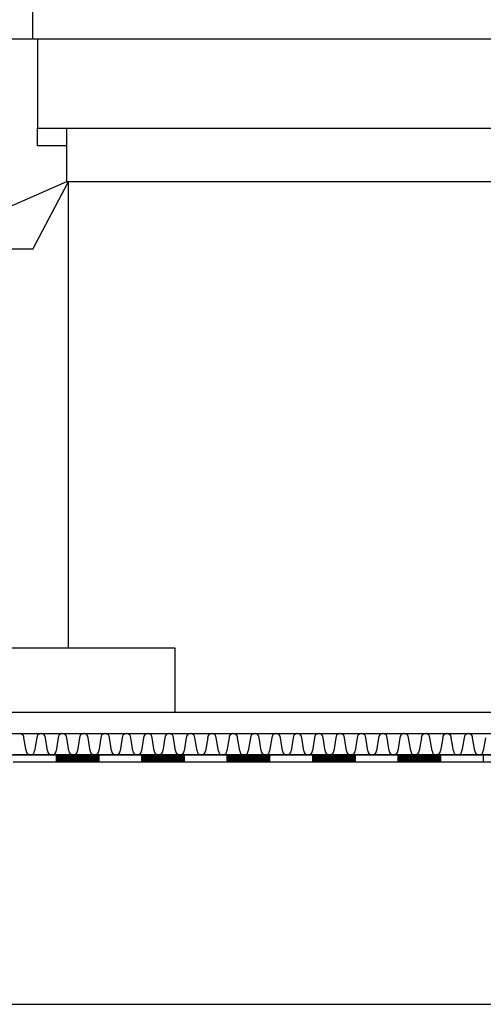
# Model space of a CAD drawing. Extents: x -823 to -754, y -5.1 to 14.4.
# Drawn here: x -796.9 to -795.6, y -2.8 to -0.1 of the extents above; entities that cross this region are included whole.
import ezdxf

# ---------------------------------------------------------------- set-up
doc = ezdxf.new("R2010")
doc.units = 0
doc.header["$MEASUREMENT"] = 0
doc.layers.add('SKLOPREZ', color=7, linetype='Continuous')
doc.layers.add('STANDARD', color=7, linetype='Continuous')

msp = doc.modelspace()

# ---------------------------------------------------------------- linework, layer by layer
at = {"layer": 'SKLOPREZ', "color": 7, "linetype": 'Continuous'}
for p, q in [((-796.7527, -0.51), (-796.7527, -0.36)), ((-796.7527, -0.36), (-791.3427, -0.36)), ((-796.9227, -0.585), (-796.7527, -0.51)), ((-815.0227, -2), (-761.0727, -2))]:
    msp.add_line(p, q, dxfattribs=at)
at = {"layer": 'STANDARD', "color": 7, "linetype": 'Continuous'}
for p, q in [((-796.8477, -0.11), (-796.8477, 3.8)), ((-796.835, -0.11), (-802.835, -0.11)), ((-796.835, -0.11), (-796.835, -0.36)), ((-790.8477, -0.11), (-796.835, -0.11)), ((-796.835, -0.41), (-796.835, -0.36)), ((-796.835, -0.36), (-791.2477, -0.36)), ((-796.7527, -0.41), (-796.835, -0.41)), ((-796.7527, -0.51), (-796.7527, -0.41)), ((-796.9227, -0.585), (-796.7527, -0.51)), ((-796.8477, -0.7), (-796.7477, -0.51)), ((-796.7527, -0.51), (-791.3427, -0.51)), ((-796.7477, -1.82), (-796.7477, -0.51)), ((-796.8477, -0.7), (-796.9227, -0.7)), ((-796.4477, -1.82), (-797.6477, -1.82)), ((-796.4477, -2), (-796.4477, -1.82)), ((-815.0227, -2.06), (-761.0727, -2.06)), ((-796.8667, -2.108), (-796.8726, -2.072)), ((-796.8367, -2.072), (-796.8427, -2.108)), ((-796.8067, -2.108), (-796.8126, -2.072)), ((-796.7767, -2.072), (-796.7827, -2.108)), ((-796.7467, -2.108), (-796.7526, -2.072)), ((-796.7167, -2.072), (-796.7227, -2.108)), ((-796.6867, -2.108), (-796.6926, -2.072)), ((-796.6567, -2.072), (-796.6627, -2.108)), ((-796.6267, -2.108), (-796.6326, -2.072)), ((-796.5967, -2.072), (-796.6027, -2.108)), ((-796.5667, -2.108), (-796.5726, -2.072)), ((-796.5367, -2.072), (-796.5427, -2.108)), ((-796.5067, -2.108), (-796.5126, -2.072)), ((-796.4767, -2.072), (-796.4827, -2.108)), ((-796.4467, -2.108), (-796.4526, -2.072)), ((-796.4167, -2.072), (-796.4227, -2.108)), ((-796.3867, -2.108), (-796.3926, -2.072)), ((-796.3567, -2.072), (-796.3627, -2.108)), ((-796.3267, -2.108), (-796.3326, -2.072)), ((-796.2967, -2.072), (-796.3027, -2.108)), ((-796.2667, -2.108), (-796.2726, -2.072)), ((-796.2367, -2.072), (-796.2427, -2.108)), ((-796.2067, -2.108), (-796.2126, -2.072)), ((-796.1767, -2.072), (-796.1827, -2.108)), ((-796.1467, -2.108), (-796.1526, -2.072)), ((-796.1167, -2.072), (-796.1227, -2.108)), ((-796.0867, -2.108), (-796.0926, -2.072)), ((-796.0567, -2.072), (-796.0627, -2.108)), ((-796.0267, -2.108), (-796.0326, -2.072)), ((-795.9967, -2.072), (-796.0027, -2.108)), ((-795.9667, -2.108), (-795.9726, -2.072)), ((-795.9367, -2.072), (-795.9427, -2.108)), ((-795.9067, -2.108), (-795.9126, -2.072)), ((-795.8767, -2.072), (-795.8827, -2.108)), ((-795.8467, -2.108), (-795.8526, -2.072)), ((-795.8167, -2.072), (-795.8227, -2.108)), ((-795.7867, -2.108), (-795.7926, -2.072)), ((-795.7567, -2.072), (-795.7627, -2.108)), ((-795.7267, -2.108), (-795.7326, -2.072)), ((-795.6967, -2.072), (-795.7027, -2.108)), ((-795.6667, -2.108), (-795.6726, -2.072)), ((-795.6367, -2.072), (-795.6427, -2.108)), ((-795.6067, -2.108), (-795.6126, -2.072)), ((-795.5767, -2.072), (-795.5827, -2.108)), ((-802.4477, -2.12), (-791.6477, -2.12)), ((-797.6477, -2.12), (-796.4477, -2.12)), ((-796.7827, -2.12), (-796.9027, -2.12)), ((-796.7827, -2.12), (-796.9027, -2.12)), ((-796.6627, -2.12), (-796.7827, -2.12)), ((-796.6627, -2.12), (-796.7827, -2.12)), ((-796.6627, -2.12), (-796.7827, -2.12)), ((-796.6627, -2.12), (-796.7827, -2.12)), ((-796.6627, -2.12), (-796.7827, -2.12)), ((-796.6627, -2.12), (-796.7827, -2.12)), ((-796.6627, -2.12), (-796.7827, -2.12)), ((-796.7827, -2.12), (-796.7827, -2.14)), ((-796.7803, -2.12), (-796.7803, -2.14)), ((-796.7779, -2.12), (-796.7779, -2.14)), ((-796.7755, -2.12), (-796.7755, -2.14)), ((-796.7731, -2.12), (-796.7731, -2.14)), ((-796.7707, -2.12), (-796.7707, -2.14)), ((-796.7683, -2.12), (-796.7683, -2.14)), ((-796.7659, -2.12), (-796.7659, -2.14)), ((-796.7635, -2.12), (-796.7635, -2.14)), ((-796.7611, -2.12), (-796.7611, -2.14)), ((-796.7587, -2.12), (-796.7587, -2.14)), ((-796.7563, -2.12), (-796.7563, -2.14)), ((-796.7539, -2.12), (-796.7539, -2.14)), ((-796.7515, -2.12), (-796.7515, -2.14)), ((-796.7491, -2.12), (-796.7491, -2.14)), ((-796.7467, -2.12), (-796.7467, -2.14)), ((-796.7443, -2.12), (-796.7443, -2.14)), ((-796.7419, -2.12), (-796.7419, -2.14)), ((-796.7395, -2.12), (-796.7395, -2.14)), ((-796.7371, -2.12), (-796.7371, -2.14)), ((-796.7347, -2.12), (-796.7347, -2.14)), ((-796.7323, -2.12), (-796.7323, -2.14)), ((-796.7299, -2.12), (-796.7299, -2.14)), ((-796.7275, -2.12), (-796.7275, -2.14)), ((-796.7251, -2.12), (-796.7251, -2.14)), ((-796.7227, -2.12), (-796.7227, -2.14)), ((-796.7203, -2.12), (-796.7203, -2.14)), ((-796.7179, -2.12), (-796.7179, -2.14)), ((-796.7155, -2.12), (-796.7155, -2.14)), ((-796.7131, -2.12), (-796.7131, -2.14)), ((-796.7107, -2.12), (-796.7107, -2.14)), ((-796.7083, -2.12), (-796.7083, -2.14)), ((-796.7059, -2.12), (-796.7059, -2.14)), ((-796.7035, -2.12), (-796.7035, -2.14)), ((-796.7011, -2.12), (-796.7011, -2.14)), ((-796.6987, -2.12), (-796.6987, -2.14)), ((-796.6963, -2.12), (-796.6963, -2.14)), ((-796.6939, -2.12), (-796.6939, -2.14)), ((-796.6915, -2.12), (-796.6915, -2.14)), ((-796.6891, -2.12), (-796.6891, -2.14)), ((-796.6867, -2.12), (-796.6867, -2.14)), ((-796.6843, -2.12), (-796.6843, -2.14)), ((-796.6819, -2.12), (-796.6819, -2.14)), ((-796.6795, -2.12), (-796.6795, -2.14)), ((-796.6771, -2.12), (-796.6771, -2.14)), ((-796.6747, -2.12), (-796.6747, -2.14)), ((-796.6723, -2.12), (-796.6723, -2.14)), ((-796.6699, -2.12), (-796.6699, -2.14)), ((-796.6675, -2.12), (-796.6675, -2.14)), ((-796.6651, -2.12), (-796.6651, -2.14)), ((-796.6627, -2.12), (-796.6627, -2.14)), ((-796.5427, -2.12), (-796.6627, -2.12)), ((-796.5427, -2.12), (-796.6627, -2.12)), ((-796.4227, -2.12), (-796.5427, -2.12)), ((-796.4227, -2.12), (-796.5427, -2.12)), ((-796.4227, -2.12), (-796.5427, -2.12)), ((-796.4227, -2.12), (-796.5427, -2.12)), ((-796.4227, -2.12), (-796.5427, -2.12)), ((-796.4227, -2.12), (-796.5427, -2.12)), ((-796.4227, -2.12), (-796.5427, -2.12)), ((-796.5427, -2.12), (-796.5427, -2.14)), ((-796.5403, -2.12), (-796.5403, -2.14)), ((-796.5379, -2.12), (-796.5379, -2.14)), ((-796.5355, -2.12), (-796.5355, -2.14)), ((-796.5331, -2.12), (-796.5331, -2.14)), ((-796.5307, -2.12), (-796.5307, -2.14)), ((-796.5283, -2.12), (-796.5283, -2.14)), ((-796.5259, -2.12), (-796.5259, -2.14)), ((-796.5235, -2.12), (-796.5235, -2.14)), ((-796.5211, -2.12), (-796.5211, -2.14)), ((-796.5187, -2.12), (-796.5187, -2.14)), ((-796.5163, -2.12), (-796.5163, -2.14)), ((-796.5139, -2.12), (-796.5139, -2.14)), ((-796.5115, -2.12), (-796.5115, -2.14)), ((-796.5091, -2.12), (-796.5091, -2.14)), ((-796.5067, -2.12), (-796.5067, -2.14)), ((-796.5043, -2.12), (-796.5043, -2.14)), ((-796.5019, -2.12), (-796.5019, -2.14)), ((-796.4995, -2.12), (-796.4995, -2.14)), ((-796.4971, -2.12), (-796.4971, -2.14)), ((-796.4947, -2.12), (-796.4947, -2.14)), ((-796.4923, -2.12), (-796.4923, -2.14)), ((-796.4899, -2.12), (-796.4899, -2.14)), ((-796.4875, -2.12), (-796.4875, -2.14)), ((-796.4851, -2.12), (-796.4851, -2.14)), ((-796.4827, -2.12), (-796.4827, -2.14)), ((-796.4803, -2.12), (-796.4803, -2.14)), ((-796.4779, -2.12), (-796.4779, -2.14)), ((-796.4755, -2.12), (-796.4755, -2.14)), ((-796.4731, -2.12), (-796.4731, -2.14)), ((-796.4707, -2.12), (-796.4707, -2.14)), ((-796.4683, -2.12), (-796.4683, -2.14)), ((-796.4659, -2.12), (-796.4659, -2.14)), ((-796.4635, -2.12), (-796.4635, -2.14)), ((-796.4611, -2.12), (-796.4611, -2.14)), ((-796.4587, -2.12), (-796.4587, -2.14)), ((-796.4563, -2.12), (-796.4563, -2.14)), ((-796.4539, -2.12), (-796.4539, -2.14)), ((-796.4515, -2.12), (-796.4515, -2.14)), ((-796.4491, -2.12), (-796.4491, -2.14)), ((-796.4467, -2.12), (-796.4467, -2.14)), ((-796.4443, -2.12), (-796.4443, -2.14)), ((-796.4419, -2.12), (-796.4419, -2.14)), ((-796.4395, -2.12), (-796.4395, -2.14)), ((-796.4371, -2.12), (-796.4371, -2.14)), ((-796.4347, -2.12), (-796.4347, -2.14)), ((-796.4323, -2.12), (-796.4323, -2.14)), ((-796.4299, -2.12), (-796.4299, -2.14)), ((-796.4275, -2.12), (-796.4275, -2.14)), ((-796.4251, -2.12), (-796.4251, -2.14)), ((-796.4227, -2.12), (-796.4227, -2.14)), ((-796.3027, -2.12), (-796.4227, -2.12)), ((-796.3027, -2.12), (-796.4227, -2.12)), ((-796.1827, -2.12), (-796.3027, -2.12)), ((-796.1827, -2.12), (-796.3027, -2.12)), ((-796.1827, -2.12), (-796.3027, -2.12)), ((-796.1827, -2.12), (-796.3027, -2.12)), ((-796.1827, -2.12), (-796.3027, -2.12)), ((-796.1827, -2.12), (-796.3027, -2.12)), ((-796.1827, -2.12), (-796.3027, -2.12)), ((-796.3027, -2.12), (-796.3027, -2.14)), ((-796.3003, -2.12), (-796.3003, -2.14)), ((-796.2979, -2.12), (-796.2979, -2.14)), ((-796.2955, -2.12), (-796.2955, -2.14)), ((-796.2931, -2.12), (-796.2931, -2.14)), ((-796.2907, -2.12), (-796.2907, -2.14)), ((-796.2883, -2.12), (-796.2883, -2.14)), ((-796.2859, -2.12), (-796.2859, -2.14)), ((-796.2835, -2.12), (-796.2835, -2.14)), ((-796.2811, -2.12), (-796.2811, -2.14)), ((-796.2787, -2.12), (-796.2787, -2.14)), ((-796.2763, -2.12), (-796.2763, -2.14)), ((-796.2739, -2.12), (-796.2739, -2.14)), ((-796.2715, -2.12), (-796.2715, -2.14)), ((-796.2691, -2.12), (-796.2691, -2.14)), ((-796.2667, -2.12), (-796.2667, -2.14)), ((-796.2643, -2.12), (-796.2643, -2.14)), ((-796.2619, -2.12), (-796.2619, -2.14)), ((-796.2595, -2.12), (-796.2595, -2.14)), ((-796.2571, -2.12), (-796.2571, -2.14)), ((-796.2547, -2.12), (-796.2547, -2.14)), ((-796.2523, -2.12), (-796.2523, -2.14)), ((-796.2499, -2.12), (-796.2499, -2.14)), ((-796.2475, -2.12), (-796.2475, -2.14)), ((-796.2451, -2.12), (-796.2451, -2.14)), ((-796.2427, -2.12), (-796.2427, -2.14)), ((-796.2403, -2.12), (-796.2403, -2.14)), ((-796.2379, -2.12), (-796.2379, -2.14)), ((-796.2355, -2.12), (-796.2355, -2.14)), ((-796.2331, -2.12), (-796.2331, -2.14)), ((-796.2307, -2.12), (-796.2307, -2.14)), ((-796.2283, -2.12), (-796.2283, -2.14)), ((-796.2259, -2.12), (-796.2259, -2.14)), ((-796.2235, -2.12), (-796.2235, -2.14)), ((-796.2211, -2.12), (-796.2211, -2.14)), ((-796.2187, -2.12), (-796.2187, -2.14)), ((-796.2163, -2.12), (-796.2163, -2.14)), ((-796.2139, -2.12), (-796.2139, -2.14)), ((-796.2115, -2.12), (-796.2115, -2.14)), ((-796.2091, -2.12), (-796.2091, -2.14)), ((-796.2067, -2.12), (-796.2067, -2.14)), ((-796.2043, -2.12), (-796.2043, -2.14)), ((-796.2019, -2.12), (-796.2019, -2.14)), ((-796.1995, -2.12), (-796.1995, -2.14)), ((-796.1971, -2.12), (-796.1971, -2.14)), ((-796.1947, -2.12), (-796.1947, -2.14)), ((-796.1923, -2.12), (-796.1923, -2.14)), ((-796.1899, -2.12), (-796.1899, -2.14)), ((-796.1875, -2.12), (-796.1875, -2.14)), ((-796.1851, -2.12), (-796.1851, -2.14)), ((-796.1827, -2.12), (-796.1827, -2.14)), ((-796.0627, -2.12), (-796.1827, -2.12)), ((-796.0627, -2.12), (-796.1827, -2.12)), ((-795.9427, -2.12), (-796.0627, -2.12)), ((-795.9427, -2.12), (-796.0627, -2.12)), ((-795.9427, -2.12), (-796.0627, -2.12)), ((-795.9427, -2.12), (-796.0627, -2.12)), ((-795.9427, -2.12), (-796.0627, -2.12)), ((-795.9427, -2.12), (-796.0627, -2.12)), ((-795.9427, -2.12), (-796.0627, -2.12)), ((-796.0627, -2.12), (-796.0627, -2.14)), ((-796.0603, -2.12), (-796.0603, -2.14)), ((-796.0579, -2.12), (-796.0579, -2.14)), ((-796.0555, -2.12), (-796.0555, -2.14)), ((-796.0531, -2.12), (-796.0531, -2.14)), ((-796.0507, -2.12), (-796.0507, -2.14)), ((-796.0483, -2.12), (-796.0483, -2.14)), ((-796.0459, -2.12), (-796.0459, -2.14)), ((-796.0435, -2.12), (-796.0435, -2.14)), ((-796.0411, -2.12), (-796.0411, -2.14)), ((-796.0387, -2.12), (-796.0387, -2.14)), ((-796.0363, -2.12), (-796.0363, -2.14)), ((-796.0339, -2.12), (-796.0339, -2.14)), ((-796.0315, -2.12), (-796.0315, -2.14)), ((-796.0291, -2.12), (-796.0291, -2.14)), ((-796.0267, -2.12), (-796.0267, -2.14)), ((-796.0243, -2.12), (-796.0243, -2.14)), ((-796.0219, -2.12), (-796.0219, -2.14)), ((-796.0195, -2.12), (-796.0195, -2.14)), ((-796.0171, -2.12), (-796.0171, -2.14)), ((-796.0147, -2.12), (-796.0147, -2.14)), ((-796.0123, -2.12), (-796.0123, -2.14)), ((-796.0099, -2.12), (-796.0099, -2.14)), ((-796.0075, -2.12), (-796.0075, -2.14)), ((-796.0051, -2.12), (-796.0051, -2.14)), ((-796.0027, -2.12), (-796.0027, -2.14)), ((-796.0003, -2.12), (-796.0003, -2.14)), ((-795.9979, -2.12), (-795.9979, -2.14)), ((-795.9955, -2.12), (-795.9955, -2.14)), ((-795.9931, -2.12), (-795.9931, -2.14)), ((-795.9907, -2.12), (-795.9907, -2.14)), ((-795.9883, -2.12), (-795.9883, -2.14)), ((-795.9859, -2.12), (-795.9859, -2.14)), ((-795.9835, -2.12), (-795.9835, -2.14)), ((-795.9811, -2.12), (-795.9811, -2.14)), ((-795.9787, -2.12), (-795.9787, -2.14)), ((-795.9763, -2.12), (-795.9763, -2.14)), ((-795.9739, -2.12), (-795.9739, -2.14)), ((-795.9715, -2.12), (-795.9715, -2.14)), ((-795.9691, -2.12), (-795.9691, -2.14)), ((-795.9667, -2.12), (-795.9667, -2.14)), ((-795.9643, -2.12), (-795.9643, -2.14)), ((-795.9619, -2.12), (-795.9619, -2.14)), ((-795.9595, -2.12), (-795.9595, -2.14)), ((-795.9571, -2.12), (-795.9571, -2.14)), ((-795.9547, -2.12), (-795.9547, -2.14)), ((-795.9523, -2.12), (-795.9523, -2.14)), ((-795.9499, -2.12), (-795.9499, -2.14)), ((-795.9475, -2.12), (-795.9475, -2.14)), ((-795.9451, -2.12), (-795.9451, -2.14)), ((-795.9427, -2.12), (-795.9427, -2.14)), ((-795.8227, -2.12), (-795.9427, -2.12)), ((-795.8227, -2.12), (-795.9427, -2.12)), ((-795.7027, -2.12), (-795.8227, -2.12)), ((-795.7027, -2.12), (-795.8227, -2.12)), ((-795.7027, -2.12), (-795.8227, -2.12)), ((-795.7027, -2.12), (-795.8227, -2.12)), ((-795.7027, -2.12), (-795.8227, -2.12)), ((-795.7027, -2.12), (-795.8227, -2.12)), ((-795.7027, -2.12), (-795.8227, -2.12)), ((-795.8227, -2.12), (-795.8227, -2.14)), ((-795.8203, -2.12), (-795.8203, -2.14)), ((-795.8179, -2.12), (-795.8179, -2.14)), ((-795.8155, -2.12), (-795.8155, -2.14)), ((-795.8131, -2.12), (-795.8131, -2.14)), ((-795.8107, -2.12), (-795.8107, -2.14)), ((-795.8083, -2.12), (-795.8083, -2.14)), ((-795.8059, -2.12), (-795.8059, -2.14)), ((-795.8035, -2.12), (-795.8035, -2.14)), ((-795.8011, -2.12), (-795.8011, -2.14)), ((-795.7987, -2.12), (-795.7987, -2.14)), ((-795.7963, -2.12), (-795.7963, -2.14)), ((-795.7939, -2.12), (-795.7939, -2.14)), ((-795.7915, -2.12), (-795.7915, -2.14)), ((-795.7891, -2.12), (-795.7891, -2.14)), ((-795.7867, -2.12), (-795.7867, -2.14)), ((-795.7843, -2.12), (-795.7843, -2.14)), ((-795.7819, -2.12), (-795.7819, -2.14)), ((-795.7795, -2.12), (-795.7795, -2.14)), ((-795.7771, -2.12), (-795.7771, -2.14)), ((-795.7747, -2.12), (-795.7747, -2.14)), ((-795.7723, -2.12), (-795.7723, -2.14)), ((-795.7699, -2.12), (-795.7699, -2.14)), ((-795.7675, -2.12), (-795.7675, -2.14)), ((-795.7651, -2.12), (-795.7651, -2.14)), ((-795.7627, -2.12), (-795.7627, -2.14)), ((-795.7603, -2.12), (-795.7603, -2.14)), ((-795.7579, -2.12), (-795.7579, -2.14)), ((-795.7555, -2.12), (-795.7555, -2.14)), ((-795.7531, -2.12), (-795.7531, -2.14)), ((-795.7507, -2.12), (-795.7507, -2.14)), ((-795.7483, -2.12), (-795.7483, -2.14)), ((-795.7459, -2.12), (-795.7459, -2.14)), ((-795.7435, -2.12), (-795.7435, -2.14)), ((-795.7411, -2.12), (-795.7411, -2.14)), ((-795.7387, -2.12), (-795.7387, -2.14)), ((-795.7363, -2.12), (-795.7363, -2.14)), ((-795.7339, -2.12), (-795.7339, -2.14)), ((-795.7315, -2.12), (-795.7315, -2.14)), ((-795.7291, -2.12), (-795.7291, -2.14)), ((-795.7267, -2.12), (-795.7267, -2.14)), ((-795.7243, -2.12), (-795.7243, -2.14)), ((-795.7219, -2.12), (-795.7219, -2.14)), ((-795.7195, -2.12), (-795.7195, -2.14)), ((-795.7171, -2.12), (-795.7171, -2.14)), ((-795.7147, -2.12), (-795.7147, -2.14)), ((-795.7123, -2.12), (-795.7123, -2.14)), ((-795.7099, -2.12), (-795.7099, -2.14)), ((-795.7075, -2.12), (-795.7075, -2.14)), ((-795.7051, -2.12), (-795.7051, -2.14)), ((-795.7027, -2.12), (-795.7027, -2.14)), ((-795.5827, -2.12), (-795.7027, -2.12)), ((-795.5827, -2.12), (-795.7027, -2.12)), ((-795.4627, -2.12), (-795.5827, -2.12)), ((-795.4627, -2.12), (-795.5827, -2.12)), ((-795.4627, -2.12), (-795.5827, -2.12)), ((-795.4627, -2.12), (-795.5827, -2.12)), ((-795.4627, -2.12), (-795.5827, -2.12)), ((-795.4627, -2.12), (-795.5827, -2.12)), ((-795.4627, -2.12), (-795.5827, -2.12)), ((-795.5827, -2.12), (-795.5827, -2.14)), ((-796.7827, -2.14), (-796.9027, -2.14)), ((-796.6627, -2.14), (-796.7827, -2.14)), ((-796.5427, -2.14), (-796.6627, -2.14)), ((-796.4227, -2.14), (-796.5427, -2.14)), ((-796.3027, -2.14), (-796.4227, -2.14)), ((-796.1827, -2.14), (-796.3027, -2.14)), ((-796.0627, -2.14), (-796.1827, -2.14)), ((-795.9427, -2.14), (-796.0627, -2.14)), ((-795.8227, -2.14), (-795.9427, -2.14)), ((-795.7027, -2.14), (-795.8227, -2.14)), ((-795.5827, -2.14), (-795.7027, -2.14)), ((-795.4627, -2.14), (-795.5827, -2.14)), ((-817.0477, -2.82), (-759.0477, -2.82))]:
    msp.add_line(p, q, dxfattribs=at)
for centre, radius, start, end in [((-796.8847, -2.072), 0.0121, 0, 84), ((-796.8247, -2.072), 0.0121, 96, 180), ((-796.8247, -2.072), 0.0121, 0, 84), ((-796.7647, -2.072), 0.0121, 96, 180), ((-796.7647, -2.072), 0.0121, 0, 84), ((-796.7047, -2.072), 0.0121, 96, 180), ((-796.7047, -2.072), 0.0121, 0, 84), ((-796.6447, -2.072), 0.0121, 96, 180), ((-796.6447, -2.072), 0.0121, 0, 84), ((-796.5847, -2.072), 0.0121, 96, 180), ((-796.5847, -2.072), 0.0121, 0, 84), ((-796.5247, -2.072), 0.0121, 96, 180), ((-796.5247, -2.072), 0.0121, 0, 84), ((-796.4647, -2.072), 0.0121, 96, 180), ((-796.4647, -2.072), 0.0121, 0, 84), ((-796.4047, -2.072), 0.0121, 96, 180), ((-796.4047, -2.072), 0.0121, 0, 84), ((-796.3447, -2.072), 0.0121, 96, 180), ((-796.3447, -2.072), 0.0121, 0, 84), ((-796.2847, -2.072), 0.0121, 96, 180), ((-796.2847, -2.072), 0.0121, 0, 84), ((-796.2247, -2.072), 0.0121, 96, 180), ((-796.2247, -2.072), 0.0121, 0, 84), ((-796.1647, -2.072), 0.0121, 96, 180), ((-796.1647, -2.072), 0.0121, 0, 84), ((-796.1047, -2.072), 0.0121, 96, 180), ((-796.1047, -2.072), 0.0121, 0, 84), ((-796.0447, -2.072), 0.0121, 96, 180), ((-796.0447, -2.072), 0.0121, 0, 84), ((-795.9847, -2.072), 0.0121, 96, 180), ((-795.9847, -2.072), 0.0121, 0, 84), ((-795.9247, -2.072), 0.0121, 96, 180), ((-795.9247, -2.072), 0.0121, 0, 84), ((-795.8647, -2.072), 0.0121, 96, 180), ((-795.8647, -2.072), 0.0121, 0, 84), ((-795.8047, -2.072), 0.0121, 96, 180), ((-795.8047, -2.072), 0.0121, 0, 84), ((-795.7447, -2.072), 0.0121, 96, 180), ((-795.7447, -2.072), 0.0121, 0, 84), ((-795.6847, -2.072), 0.0121, 96, 180), ((-795.6847, -2.072), 0.0121, 0, 84), ((-795.6247, -2.072), 0.0121, 96, 180), ((-795.6247, -2.072), 0.0121, 0, 84), ((-796.8547, -2.108), 0.012, 180, 270), ((-796.8547, -2.108), 0.012, 270, 0), ((-796.7947, -2.108), 0.012, 180, 270), ((-796.7947, -2.108), 0.012, 270, 0), ((-796.7347, -2.108), 0.012, 180, 270), ((-796.7347, -2.108), 0.012, 270, 0), ((-796.6747, -2.108), 0.012, 180, 270), ((-796.6747, -2.108), 0.012, 270, 0), ((-796.6147, -2.108), 0.012, 180, 270), ((-796.6147, -2.108), 0.012, 270, 0), ((-796.5547, -2.108), 0.012, 180, 270), ((-796.5547, -2.108), 0.012, 270, 0), ((-796.4947, -2.108), 0.012, 180, 270), ((-796.4947, -2.108), 0.012, 270, 0), ((-796.4347, -2.108), 0.012, 180, 270), ((-796.4347, -2.108), 0.012, 270, 0), ((-796.3747, -2.108), 0.012, 180, 270), ((-796.3747, -2.108), 0.012, 270, 0), ((-796.3147, -2.108), 0.012, 180, 270), ((-796.3147, -2.108), 0.012, 270, 0), ((-796.2547, -2.108), 0.012, 180, 270), ((-796.2547, -2.108), 0.012, 270, 0), ((-796.1947, -2.108), 0.012, 180, 270), ((-796.1947, -2.108), 0.012, 270, 0), ((-796.1347, -2.108), 0.012, 180, 270), ((-796.1347, -2.108), 0.012, 270, 0), ((-796.0747, -2.108), 0.012, 180, 270), ((-796.0747, -2.108), 0.012, 270, 0), ((-796.0147, -2.108), 0.012, 180, 270), ((-796.0147, -2.108), 0.012, 270, 0), ((-795.9547, -2.108), 0.012, 180, 270), ((-795.9547, -2.108), 0.012, 270, 0), ((-795.8947, -2.108), 0.012, 180, 270), ((-795.8947, -2.108), 0.012, 270, 0), ((-795.8347, -2.108), 0.012, 180, 270), ((-795.8347, -2.108), 0.012, 270, 0), ((-795.7747, -2.108), 0.012, 180, 270), ((-795.7747, -2.108), 0.012, 270, 0), ((-795.7147, -2.108), 0.012, 180, 270), ((-795.7147, -2.108), 0.012, 270, 0), ((-795.6547, -2.108), 0.012, 180, 270), ((-795.6547, -2.108), 0.012, 270, 0), ((-795.5947, -2.108), 0.012, 180, 270), ((-795.5947, -2.108), 0.012, 270, 0)]:
    msp.add_arc(centre, radius, start, end, dxfattribs=at)

doc.saveas('drawing.dxf')
